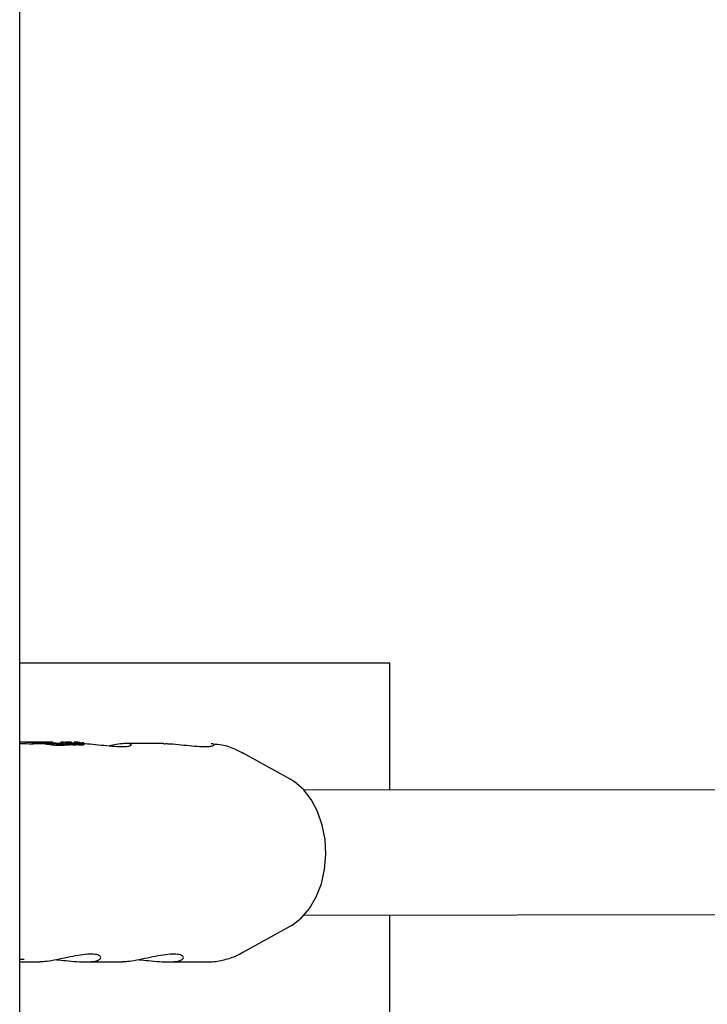
# Model space of a CAD drawing. Units: millimetres. Extents: x 248 to 925, y 203 to 1052.
# Drawn here: x 614 to 623, y 623 to 635 of the extents above; entities that cross this region are included whole.
import ezdxf

# ---------------------------------------------------------------- set-up
doc = ezdxf.new("R2010")
doc.units = ezdxf.units.MM
doc.header["$LTSCALE"] = 100

msp = doc.modelspace()

# ---------------------------------------------------------------- linework, layer by layer
at = {"color": 7, "linetype": 'Continuous', "lineweight": 25}
for p, q in [((614.098, 673.579), (614.098, 630.105)), ((614.098, 630.105), (614.098, 624.764)), ((618.848, 627.085), (614.098, 627.085)), ((618.848, 625.457), (618.848, 627.085)), ((614.188, 626.074), (614.098, 626.074)), ((614.374, 626.074), (614.227, 626.074)), ((614.264, 626.073), (614.264, 626.07)), ((614.264, 626.073), (614.404, 626.073)), ((614.276, 626.048), (614.275, 626.068)), ((614.405, 626.053), (614.276, 626.053)), ((614.276, 626.048), (614.276, 626.048)), ((614.393, 626.074), (614.419, 626.074)), ((614.404, 626.073), (614.405, 626.053)), ((614.405, 626.074), (614.406, 626.054)), ((614.412, 626.054), (614.406, 626.054)), ((614.411, 626.072), (614.412, 626.052)), ((614.427, 626.074), (614.412, 626.074)), ((614.479, 626.074), (614.444, 626.074)), ((614.506, 626.074), (614.479, 626.074)), ((614.504, 626.074), (614.505, 626.062)), ((614.526, 626.054), (614.524, 626.074)), ((614.625, 626.072), (614.626, 626.052)), ((614.659, 626.069), (614.659, 626.071)), ((614.686, 626.072), (614.687, 626.062)), ((614.69, 626.057), (614.691, 626.036)), ((614.704, 626.073), (614.704, 626.072)), ((614.705, 626.073), (614.705, 626.072)), ((614.719, 626.07), (614.719, 626.061)), ((614.723, 626.069), (614.723, 626.063)), ((614.741, 626.041), (614.74, 626.061)), ((614.74, 626.041), (614.74, 626.04)), ((614.752, 626.04), (614.741, 626.043)), ((614.743, 626.07), (614.744, 626.07)), ((614.754, 626.066), (614.754, 626.066)), ((614.764, 626.063), (614.764, 626.071)), ((614.799, 626.071), (614.8, 626.061)), ((614.814, 626.066), (614.815, 626.063)), ((614.816, 626.071), (614.816, 626.067)), ((614.823, 626.04), (614.822, 626.061)), ((614.829, 626.04), (614.823, 626.042)), ((614.838, 626.069), (614.838, 626.072)), ((614.875, 626.06), (614.875, 626.065)), ((614.881, 626.06), (614.88, 626.06)), ((614.922, 626.04), (614.921, 626.061)), ((614.921, 626.06), (614.921, 626.06)), ((614.921, 626.06), (614.922, 626.04)), ((614.922, 626.04), (614.922, 626.04)), ((615.949, 626.054), (615.464, 626.054)), ((616.579, 626.049), (616.555, 626.05)), ((616.58, 626.046), (616.555, 626.049)), ((617.57, 625.597), (616.967, 625.93)), ((627.834, 625.47), (617.747, 625.455)), ((614.098, 624.764), (614.098, 621.383)), ((617.748, 623.855), (627.836, 623.87)), ((618.848, 610.085), (618.848, 623.857)), ((616.967, 623.378), (617.57, 623.712)), ((614.098, 623.254), (614.357, 623.254)), ((614.935, 623.254), (615.417, 623.254)), ((615.995, 623.254), (616.493, 623.254))]:
    msp.add_line(p, q, dxfattribs=at)
at = {"color": 7, "linetype": 'Continuous', "lineweight": 25, "flags": 128}
for points in [[(614.207, 626.074), (614.231, 626.074), (614.264, 626.073)], [(617.57, 623.712), (617.592, 623.724), (617.711, 623.817), (617.816, 623.939), (617.903, 624.088), (617.968, 624.257), (618.009, 624.44), (618.025, 624.631), (618.015, 624.823), (617.98, 625.009), (617.92, 625.182), (617.839, 625.336), (617.738, 625.465), (617.622, 625.565), (617.57, 625.597)]]:
    msp.add_lwpolyline(points, dxfattribs=at)
at = {"color": 7, "linetype": 'Continuous', "lineweight": 25}
msp.add_arc((614.374, 625.357), 0.717, 87.5333, 90.0355, dxfattribs=at)
for centre, major_axis, ratio, start_param, end_param in [((613.666, 624.654), (3.979, 0.088), 0.356182, 1.413159, 1.454024), ((613.666, 624.654), (3.923, 0.087), 0.356182, 1.410735, 1.452462), ((614.188, 624.654), (-0.001, 1.42), 0.701402, 6.204099, 6.282615), ((614.493, 624.654), (-0.084, 1.42), 0.101112, 0.024593, 0.031154), ((614.493, 624.654), (-0.083, 1.4), 0.101112, 0.026068, 0.032724), ((614.71, 624.654), (-0.066, 1.42), 0.066481, 6.155472, 6.184866), ((614.587, 624.654), (-0.028, 1.42), 0.503846, 6.147454, 6.148069), ((614.709, 624.654), (-0.066, 1.42), 0.069159, 6.154795, 6.15536), ((614.736, 624.654), (-0.068, 1.42), 0.04933, 6.173133, 6.173932), ((614.737, 624.654), (-0.049, 1.42), 0.259979, 6.173335, 6.186723), ((614.868, 624.654), (-0.096, 1.42), 0.187942, 0.128665, 0.13195), ((614.868, 624.654), (-0.094, 1.4), 0.187942, 0.131765, 0.135099), ((614.761, 624.654), (-0.05, 1.42), 0.257442, 6.166215, 6.179375), ((614.823, 624.654), (-0.042, 1.42), 0.349747, 6.223922, 6.224305)]:
    msp.add_ellipse(centre, major_axis=major_axis, ratio=ratio, start_param=start_param, end_param=end_param, dxfattribs=at)
for points, knots in [([(614.26, 626.068), (614.262, 626.068), (614.266, 626.068), (614.272, 626.068), (614.274, 626.068), (614.275, 626.068)], [0, 0, 0, 0, 0.265774, 0.649764, 1, 1, 1, 1]), ([(614.276, 626.048), (614.275, 626.048), (614.274, 626.047), (614.269, 626.047), (614.263, 626.047), (614.261, 626.048)], [0, 0, 0, 0, 0.2674986, 0.6048662, 1, 1, 1, 1]), ([(614.275, 626.068), (614.275, 626.068), (614.275, 626.068), (614.273, 626.069), (614.269, 626.07), (614.266, 626.07), (614.266, 626.07)], [0, 0, 0, 0, 0.2437334, 0.5546936, 0.9510041, 1, 1, 1, 1]), ([(614.415, 626.074), (614.412, 626.073), (614.409, 626.073), (614.424, 626.069), (614.439, 626.067), (614.448, 626.065)], [0, 0, 0, 0, 0.504936, 0.742048, 1, 1, 1, 1]), ([(614.449, 626.045), (614.441, 626.046), (614.423, 626.049), (614.412, 626.052), (614.414, 626.052), (614.414, 626.053)], [0, 0, 0, 0, 0.350255, 0.778915, 1, 1, 1, 1]), ([(614.444, 626.074), (614.44, 626.074), (614.426, 626.074), (614.42, 626.074), (614.415, 626.074)], [0, 0, 0, 0, 0.258678, 1, 1, 1, 1]), ([(614.419, 626.074), (614.421, 626.074), (614.427, 626.074), (614.433, 626.074), (614.437, 626.074), (614.437, 626.074)], [0, 0, 0, 0, 0.4938026, 0.9876272, 1, 1, 1, 1]), ([(614.437, 626.072), (614.439, 626.073), (614.442, 626.074), (614.458, 626.074), (614.478, 626.074), (614.488, 626.074)], [0, 0, 0, 0, 0.343015, 0.630766, 1, 1, 1, 1]), ([(614.464, 626.067), (614.458, 626.068), (614.447, 626.07), (614.439, 626.071), (614.438, 626.072), (614.437, 626.072)], [0, 0, 0, 0, 0.2971029, 0.698642, 1, 1, 1, 1]), ([(614.448, 626.065), (614.452, 626.065), (614.465, 626.063), (614.488, 626.06), (614.505, 626.057), (614.513, 626.057)], [0, 0, 0, 0, 0.2625409, 0.6783702, 1, 1, 1, 1]), ([(614.514, 626.036), (614.508, 626.037), (614.491, 626.039), (614.468, 626.042), (614.454, 626.044), (614.449, 626.045)], [0, 0, 0, 0, 0.26216, 0.692187, 1, 1, 1, 1]), ([(614.509, 626.062), (614.504, 626.062), (614.493, 626.063), (614.477, 626.065), (614.468, 626.066), (614.464, 626.067)], [0, 0, 0, 0, 0.260865, 0.672999, 1, 1, 1, 1]), ([(614.488, 626.074), (614.49, 626.074), (614.492, 626.074), (614.496, 626.074), (614.498, 626.074), (614.499, 626.074), (614.499, 626.074)], [0, 0, 0, 0, 0.481696, 0.732951, 0.922694, 1, 1, 1, 1]), ([(614.499, 626.074), (614.499, 626.074), (614.5, 626.074), (614.5, 626.074), (614.501, 626.074), (614.501, 626.074)], [0, 0, 0, 0, 0.250349, 0.585509, 1, 1, 1, 1]), ([(614.501, 626.074), (614.501, 626.074), (614.502, 626.074), (614.503, 626.074), (614.504, 626.074), (614.504, 626.074), (614.504, 626.074)], [0, 0, 0, 0, 0.393973, 0.692976, 0.846024, 1, 1, 1, 1]), ([(614.504, 626.074), (614.505, 626.074), (614.507, 626.074), (614.507, 626.074), (614.508, 626.073), (614.508, 626.073)], [0, 0, 0, 0, 0.441172, 0.720611, 1, 1, 1, 1]), ([(614.517, 626.074), (614.516, 626.074), (614.513, 626.074), (614.509, 626.074), (614.507, 626.074), (614.506, 626.074)], [0, 0, 0, 0, 0.329937, 0.855353, 1, 1, 1, 1]), ([(614.508, 626.073), (614.508, 626.073), (614.508, 626.073), (614.508, 626.073), (614.508, 626.073), (614.508, 626.073), (614.509, 626.073), (614.51, 626.073), (614.51, 626.073), (614.511, 626.073), (614.511, 626.073)], [0, 0, 0, 0, 0.02546, 0.046839, 0.068907, 0.096562, 0.145724, 0.29674, 0.915021, 1, 1, 1, 1]), ([(614.603, 626.057), (614.595, 626.057), (614.58, 626.057), (614.551, 626.058), (614.526, 626.06), (614.511, 626.061), (614.509, 626.062)], [0, 0, 0, 0, 0.308149, 0.560718, 0.940705, 1, 1, 1, 1]), ([(614.511, 626.073), (614.512, 626.073), (614.515, 626.073), (614.518, 626.074), (614.52, 626.074), (614.521, 626.074)], [0, 0, 0, 0, 0.336917, 0.667662, 1, 1, 1, 1]), ([(614.513, 626.057), (614.524, 626.055), (614.551, 626.053), (614.587, 626.05), (614.607, 626.05), (614.616, 626.05)], [0, 0, 0, 0, 0.286517, 0.693408, 1, 1, 1, 1]), ([(614.617, 626.029), (614.609, 626.029), (614.588, 626.029), (614.552, 626.032), (614.525, 626.035), (614.514, 626.036)], [0, 0, 0, 0, 0.284544, 0.735078, 1, 1, 1, 1]), ([(614.524, 626.074), (614.523, 626.074), (614.523, 626.074), (614.521, 626.074), (614.518, 626.074), (614.517, 626.074)], [0, 0, 0, 0, 0.201581, 0.743399, 1, 1, 1, 1]), ([(614.521, 626.074), (614.522, 626.074), (614.523, 626.074), (614.525, 626.074), (614.524, 626.074), (614.524, 626.074)], [0, 0, 0, 0, 0.327762, 0.656648, 1, 1, 1, 1]), ([(614.656, 626.063), (614.655, 626.062), (614.651, 626.059), (614.631, 626.057), (614.611, 626.057), (614.603, 626.057)], [0, 0, 0, 0, 0.318285, 0.746257, 1, 1, 1, 1]), ([(614.616, 626.05), (614.626, 626.05), (614.646, 626.05), (614.674, 626.052), (614.684, 626.055), (614.69, 626.057)], [0, 0, 0, 0, 0.287272, 0.574779, 1, 1, 1, 1]), ([(614.691, 626.036), (614.688, 626.035), (614.681, 626.032), (614.656, 626.03), (614.632, 626.029), (614.617, 626.029)], [0, 0, 0, 0, 0.289125, 0.556512, 1, 1, 1, 1]), ([(614.627, 626.073), (614.626, 626.072), (614.624, 626.072), (614.625, 626.072), (614.626, 626.072), (614.627, 626.072), (614.63, 626.072), (614.633, 626.071), (614.635, 626.071), (614.636, 626.071)], [0, 0, 0, 0, 0.350123, 0.474272, 0.599624, 0.694166, 0.740845, 0.877317, 1, 1, 1, 1]), ([(614.638, 626.072), (614.637, 626.072), (614.635, 626.073), (614.632, 626.073), (614.629, 626.073), (614.628, 626.073), (614.627, 626.073)], [0, 0, 0, 0, 0.20443, 0.495075, 0.799321, 1, 1, 1, 1]), ([(614.636, 626.071), (614.638, 626.071), (614.642, 626.071), (614.647, 626.071), (614.65, 626.071), (614.651, 626.071)], [0, 0, 0, 0, 0.268081, 0.698028, 1, 1, 1, 1]), ([(614.644, 626.072), (614.643, 626.072), (614.642, 626.072), (614.64, 626.072), (614.639, 626.072), (614.638, 626.072)], [0, 0, 0, 0, 0.263993, 0.528534, 1, 1, 1, 1]), ([(614.649, 626.072), (614.648, 626.072), (614.647, 626.072), (614.646, 626.072), (614.644, 626.072), (614.644, 626.072)], [0, 0, 0, 0, 0.302196, 0.604551, 1, 1, 1, 1]), ([(614.659, 626.071), (614.659, 626.071), (614.659, 626.072), (614.658, 626.072), (614.656, 626.072), (614.654, 626.072), (614.652, 626.072), (614.65, 626.072), (614.649, 626.072), (614.649, 626.072)], [0, 0, 0, 0, 0.2499233, 0.3859239, 0.5233059, 0.6434604, 0.7475214, 0.8981434, 1, 1, 1, 1]), ([(614.651, 626.071), (614.652, 626.071), (614.656, 626.071), (614.658, 626.071), (614.659, 626.071), (614.659, 626.071)], [0, 0, 0, 0, 0.296468, 0.744081, 1, 1, 1, 1]), ([(614.658, 626.069), (614.656, 626.069), (614.653, 626.069), (614.652, 626.068), (614.653, 626.068), (614.653, 626.068)], [0, 0, 0, 0, 0.428169, 0.718939, 1, 1, 1, 1]), ([(614.665, 626.068), (614.665, 626.068), (614.663, 626.068), (614.66, 626.069), (614.659, 626.069), (614.658, 626.069)], [0, 0, 0, 0, 0.299442, 0.701259, 1, 1, 1, 1]), ([(614.672, 626.068), (614.672, 626.068), (614.67, 626.068), (614.668, 626.068), (614.666, 626.068), (614.665, 626.068)], [0, 0, 0, 0, 0.258953, 0.698504, 1, 1, 1, 1]), ([(614.676, 626.066), (614.676, 626.066), (614.676, 626.067), (614.675, 626.067), (614.674, 626.067), (614.673, 626.068), (614.672, 626.068)], [0, 0, 0, 0, 0.366072, 0.604683, 0.845207, 1, 1, 1, 1]), ([(614.685, 626.062), (614.683, 626.063), (614.678, 626.064), (614.677, 626.065), (614.676, 626.066), (614.676, 626.066)], [0, 0, 0, 0, 0.183927, 0.710299, 1, 1, 1, 1]), ([(614.696, 626.061), (614.694, 626.061), (614.692, 626.061), (614.688, 626.062), (614.686, 626.062), (614.685, 626.062)], [0, 0, 0, 0, 0.290582, 0.702808, 1, 1, 1, 1]), ([(614.694, 626.072), (614.693, 626.072), (614.688, 626.072), (614.686, 626.072), (614.686, 626.071), (614.687, 626.071), (614.688, 626.071), (614.689, 626.071)], [0, 0, 0, 0, 0.2278287, 0.6747079, 0.806515, 0.9396752, 1, 1, 1, 1]), ([(614.689, 626.071), (614.69, 626.071), (614.692, 626.071), (614.695, 626.071), (614.699, 626.07), (614.708, 626.07), (614.714, 626.07), (614.719, 626.07)], [0, 0, 0, 0, 0.107549, 0.216275, 0.30946, 0.460766, 1, 1, 1, 1]), ([(614.69, 626.057), (614.692, 626.056), (614.697, 626.056), (614.706, 626.055), (614.712, 626.055), (614.716, 626.055), (614.716, 626.055)], [0, 0, 0, 0, 0.227033, 0.51991, 0.886121, 1, 1, 1, 1]), ([(614.718, 626.034), (614.714, 626.034), (614.708, 626.034), (614.699, 626.035), (614.694, 626.036), (614.691, 626.036)], [0, 0, 0, 0, 0.457811, 0.75557, 1, 1, 1, 1]), ([(614.704, 626.072), (614.702, 626.072), (614.7, 626.072), (614.696, 626.072), (614.695, 626.072), (614.694, 626.072)], [0, 0, 0, 0, 0.499563, 0.749411, 1, 1, 1, 1]), ([(614.707, 626.06), (614.706, 626.06), (614.704, 626.06), (614.7, 626.06), (614.697, 626.061), (614.696, 626.061)], [0, 0, 0, 0, 0.298523, 0.749066, 1, 1, 1, 1]), ([(614.713, 626.073), (614.711, 626.073), (614.707, 626.073), (614.704, 626.073), (614.705, 626.073), (614.705, 626.073)], [0, 0, 0, 0, 0.289364, 0.773499, 1, 1, 1, 1]), ([(614.709, 626.072), (614.708, 626.072), (614.708, 626.072), (614.706, 626.072), (614.705, 626.072), (614.704, 626.072)], [0, 0, 0, 0, 0.2592453, 0.5190621, 1, 1, 1, 1]), ([(614.705, 626.073), (614.705, 626.073), (614.706, 626.073), (614.707, 626.072), (614.708, 626.072), (614.708, 626.072), (614.709, 626.072)], [0, 0, 0, 0, 0.0624, 0.311015, 0.655556, 1, 1, 1, 1]), ([(614.721, 626.062), (614.72, 626.062), (614.719, 626.061), (614.715, 626.06), (614.71, 626.06), (614.707, 626.06)], [0, 0, 0, 0, 0.31438, 0.646726, 1, 1, 1, 1]), ([(614.718, 626.073), (614.718, 626.073), (614.716, 626.073), (614.715, 626.073), (614.714, 626.073), (614.713, 626.073)], [0, 0, 0, 0, 0.2600441, 0.6738077, 1, 1, 1, 1]), ([(614.716, 626.055), (614.721, 626.055), (614.729, 626.055), (614.735, 626.057), (614.737, 626.059), (614.738, 626.059)], [0, 0, 0, 0, 0.310748, 0.566634, 1, 1, 1, 1]), ([(614.726, 626.073), (614.725, 626.073), (614.724, 626.073), (614.722, 626.073), (614.72, 626.073), (614.718, 626.073), (614.718, 626.073)], [0, 0, 0, 0, 0.271798, 0.525177, 0.867438, 1, 1, 1, 1]), ([(614.739, 626.039), (614.738, 626.038), (614.737, 626.037), (614.732, 626.035), (614.725, 626.034), (614.719, 626.034), (614.718, 626.034)], [0, 0, 0, 0, 0.303267, 0.638466, 0.917493, 1, 1, 1, 1]), ([(614.719, 626.07), (614.719, 626.07), (614.719, 626.07), (614.72, 626.07), (614.721, 626.069), (614.722, 626.069)], [0, 0, 0, 0, 0.288671, 0.577342, 1, 1, 1, 1]), ([(614.722, 626.063), (614.722, 626.063), (614.722, 626.063), (614.722, 626.062), (614.721, 626.062), (614.721, 626.062)], [0, 0, 0, 0, 0.334379, 0.667051, 1, 1, 1, 1]), ([(614.722, 626.069), (614.722, 626.069), (614.722, 626.069), (614.723, 626.069), (614.723, 626.069), (614.723, 626.069)], [0, 0, 0, 0, 0.389638, 0.694743, 1, 1, 1, 1]), ([(614.725, 626.063), (614.725, 626.063), (614.723, 626.063), (614.723, 626.063), (614.722, 626.063), (614.722, 626.063)], [0, 0, 0, 0, 0.258727, 0.629785, 1, 1, 1, 1]), ([(614.73, 626.063), (614.73, 626.063), (614.728, 626.063), (614.726, 626.063), (614.725, 626.063), (614.725, 626.063)], [0, 0, 0, 0, 0.303868, 0.709468, 1, 1, 1, 1]), ([(614.736, 626.072), (614.736, 626.072), (614.734, 626.072), (614.731, 626.073), (614.727, 626.073), (614.726, 626.073)], [0, 0, 0, 0, 0.3093884, 0.6487166, 1, 1, 1, 1]), ([(614.728, 626.067), (614.729, 626.066), (614.732, 626.065), (614.738, 626.063), (614.745, 626.062), (614.75, 626.061), (614.751, 626.06)], [0, 0, 0, 0, 0.329225, 0.605494, 0.952926, 1, 1, 1, 1]), ([(614.737, 626.062), (614.736, 626.062), (614.735, 626.063), (614.733, 626.063), (614.731, 626.063), (614.73, 626.063)], [0, 0, 0, 0, 0.2923664, 0.7496746, 1, 1, 1, 1]), ([(614.745, 626.072), (614.744, 626.072), (614.742, 626.072), (614.739, 626.072), (614.737, 626.072), (614.736, 626.072)], [0, 0, 0, 0, 0.323529, 0.661781, 1, 1, 1, 1]), ([(614.739, 626.06), (614.739, 626.06), (614.74, 626.061), (614.74, 626.062), (614.739, 626.062), (614.737, 626.062), (614.737, 626.062)], [0, 0, 0, 0, 0.4760546, 0.7239874, 0.8770683, 1, 1, 1, 1]), ([(614.745, 626.07), (614.745, 626.07), (614.745, 626.07), (614.744, 626.07), (614.744, 626.07), (614.743, 626.07)], [0, 0, 0, 0, 0.2661545, 0.532309, 1, 1, 1, 1]), ([(614.744, 626.07), (614.747, 626.07), (614.754, 626.07), (614.761, 626.071), (614.763, 626.071), (614.764, 626.071)], [0, 0, 0, 0, 0.3959706, 0.6934192, 1, 1, 1, 1]), ([(614.75, 626.072), (614.75, 626.072), (614.749, 626.072), (614.747, 626.072), (614.745, 626.072), (614.745, 626.072)], [0, 0, 0, 0, 0.2917338, 0.5830842, 1, 1, 1, 1]), ([(614.75, 626.068), (614.749, 626.068), (614.749, 626.068), (614.747, 626.069), (614.746, 626.069), (614.745, 626.07)], [0, 0, 0, 0, 0.259536, 0.519023, 1, 1, 1, 1]), ([(614.756, 626.072), (614.755, 626.072), (614.754, 626.072), (614.752, 626.072), (614.751, 626.072), (614.75, 626.072)], [0, 0, 0, 0, 0.304051, 0.713276, 1, 1, 1, 1]), ([(614.751, 626.06), (614.753, 626.06), (614.759, 626.059), (614.768, 626.057), (614.775, 626.057), (614.778, 626.056)], [0, 0, 0, 0, 0.27428, 0.728478, 1, 1, 1, 1]), ([(614.779, 626.036), (614.776, 626.036), (614.769, 626.037), (614.76, 626.039), (614.754, 626.04), (614.752, 626.04)], [0, 0, 0, 0, 0.275266, 0.685352, 1, 1, 1, 1]), ([(614.764, 626.063), (614.763, 626.063), (614.76, 626.064), (614.757, 626.065), (614.755, 626.066), (614.754, 626.066)], [0, 0, 0, 0, 0.18826, 0.591434, 1, 1, 1, 1]), ([(614.762, 626.071), (614.762, 626.071), (614.76, 626.072), (614.758, 626.072), (614.756, 626.072), (614.756, 626.072)], [0, 0, 0, 0, 0.3247027, 0.747699, 1, 1, 1, 1]), ([(614.764, 626.071), (614.764, 626.071), (614.764, 626.071), (614.763, 626.071), (614.762, 626.071), (614.762, 626.071)], [0, 0, 0, 0, 0.284475, 0.72548, 1, 1, 1, 1]), ([(614.777, 626.061), (614.775, 626.061), (614.772, 626.061), (614.768, 626.062), (614.765, 626.062), (614.764, 626.063)], [0, 0, 0, 0, 0.288206, 0.688885, 1, 1, 1, 1]), ([(614.793, 626.06), (614.792, 626.06), (614.788, 626.06), (614.783, 626.06), (614.778, 626.061), (614.777, 626.061)], [0, 0, 0, 0, 0.296389, 0.767951, 1, 1, 1, 1]), ([(614.778, 626.056), (614.781, 626.056), (614.787, 626.055), (614.795, 626.055), (614.8, 626.055), (614.802, 626.055)], [0, 0, 0, 0, 0.267468, 0.696189, 1, 1, 1, 1]), ([(614.803, 626.034), (614.801, 626.034), (614.797, 626.034), (614.788, 626.035), (614.782, 626.035), (614.779, 626.036)], [0, 0, 0, 0, 0.267553, 0.690392, 1, 1, 1, 1]), ([(614.804, 626.062), (614.804, 626.062), (614.803, 626.061), (614.8, 626.061), (614.797, 626.06), (614.794, 626.06), (614.793, 626.06)], [0, 0, 0, 0, 0.342995, 0.661224, 0.916585, 1, 1, 1, 1]), ([(614.803, 626.072), (614.802, 626.072), (614.801, 626.072), (614.8, 626.071), (614.799, 626.071), (614.8, 626.071), (614.801, 626.071), (614.801, 626.071)], [0, 0, 0, 0, 0.301017, 0.612028, 0.747929, 0.885232, 1, 1, 1, 1]), ([(614.801, 626.071), (614.801, 626.071), (614.802, 626.071), (614.803, 626.071), (614.804, 626.071), (614.805, 626.071)], [0, 0, 0, 0, 0.248437, 0.566259, 1, 1, 1, 1]), ([(614.802, 626.055), (614.805, 626.055), (614.813, 626.055), (614.818, 626.057), (614.821, 626.059), (614.822, 626.06), (614.822, 626.061)], [0, 0, 0, 0, 0.2097541, 0.5076502, 0.7527032, 1, 1, 1, 1]), ([(614.808, 626.072), (614.808, 626.072), (614.807, 626.072), (614.805, 626.072), (614.804, 626.072), (614.803, 626.072)], [0, 0, 0, 0, 0.250012, 0.499967, 1, 1, 1, 1]), ([(614.823, 626.04), (614.822, 626.039), (614.821, 626.037), (614.815, 626.035), (614.805, 626.034), (614.803, 626.034)], [0, 0, 0, 0, 0.424514, 0.848885, 1, 1, 1, 1]), ([(614.807, 626.063), (614.807, 626.063), (614.806, 626.063), (614.805, 626.063), (614.805, 626.063), (614.804, 626.062)], [0, 0, 0, 0, 0.173859, 0.567727, 1, 1, 1, 1]), ([(614.805, 626.071), (614.806, 626.071), (614.807, 626.071), (614.809, 626.071), (614.81, 626.071), (614.811, 626.071)], [0, 0, 0, 0, 0.190595, 0.4407, 1, 1, 1, 1]), ([(614.813, 626.063), (614.813, 626.063), (614.811, 626.063), (614.809, 626.063), (614.808, 626.063), (614.807, 626.063)], [0, 0, 0, 0, 0.259413, 0.682028, 1, 1, 1, 1]), ([(614.81, 626.073), (614.811, 626.073), (614.812, 626.072), (614.812, 626.072), (614.81, 626.072), (614.809, 626.072), (614.808, 626.072)], [0, 0, 0, 0, 0.2024397, 0.4731523, 0.8596462, 1, 1, 1, 1]), ([(614.816, 626.073), (614.814, 626.073), (614.811, 626.073), (614.809, 626.073), (614.809, 626.073), (614.81, 626.073), (614.81, 626.073)], [0, 0, 0, 0, 0.3677578, 0.584607, 0.8024972, 1, 1, 1, 1]), ([(614.811, 626.071), (614.812, 626.071), (614.813, 626.071), (614.814, 626.071), (614.815, 626.071), (614.816, 626.071)], [0, 0, 0, 0, 0.303337, 0.606921, 1, 1, 1, 1]), ([(614.82, 626.062), (614.819, 626.062), (614.818, 626.062), (614.816, 626.063), (614.814, 626.063), (614.813, 626.063)], [0, 0, 0, 0, 0.262536, 0.709498, 1, 1, 1, 1]), ([(614.815, 626.067), (614.815, 626.066), (614.814, 626.065), (614.817, 626.063), (614.825, 626.062), (614.828, 626.061)], [0, 0, 0, 0, 0.2932173, 0.7688639, 1, 1, 1, 1]), ([(614.836, 626.069), (614.833, 626.069), (614.826, 626.069), (614.819, 626.068), (614.817, 626.067), (614.815, 626.067)], [0, 0, 0, 0, 0.294831, 0.583655, 1, 1, 1, 1]), ([(614.826, 626.073), (614.824, 626.073), (614.822, 626.073), (614.819, 626.073), (614.817, 626.073), (614.816, 626.073)], [0, 0, 0, 0, 0.2789108, 0.5401834, 1, 1, 1, 1]), ([(614.816, 626.071), (614.818, 626.071), (614.824, 626.071), (614.83, 626.071), (614.835, 626.072), (614.838, 626.072), (614.838, 626.072), (614.837, 626.072), (614.835, 626.073), (614.834, 626.073)], [0, 0, 0, 0, 0.227893, 0.45578, 0.628971, 0.815267, 0.890176, 0.965947, 1, 1, 1, 1]), ([(614.822, 626.061), (614.822, 626.061), (614.822, 626.061), (614.822, 626.061), (614.821, 626.062), (614.82, 626.062), (614.82, 626.062)], [0, 0, 0, 0, 0.380417, 0.6166, 0.854173, 1, 1, 1, 1]), ([(614.834, 626.073), (614.834, 626.073), (614.832, 626.073), (614.829, 626.073), (614.827, 626.073), (614.826, 626.073)], [0, 0, 0, 0, 0.278468, 0.630572, 1, 1, 1, 1]), ([(614.828, 626.061), (614.83, 626.061), (614.835, 626.06), (614.844, 626.058), (614.852, 626.057), (614.855, 626.057)], [0, 0, 0, 0, 0.25788, 0.684743, 1, 1, 1, 1]), ([(614.856, 626.036), (614.853, 626.037), (614.846, 626.038), (614.837, 626.039), (614.831, 626.04), (614.829, 626.04)], [0, 0, 0, 0, 0.2574001, 0.6974155, 1, 1, 1, 1]), ([(614.847, 626.066), (614.847, 626.066), (614.846, 626.066), (614.845, 626.066), (614.844, 626.067), (614.843, 626.067), (614.843, 626.067), (614.842, 626.067), (614.84, 626.067), (614.837, 626.066), (614.834, 626.066), (614.835, 626.065), (614.837, 626.064), (614.837, 626.064)], [0, 0, 0, 0, 0.008608, 0.043031, 0.06929, 0.08048, 0.091808, 0.101715, 0.13789, 0.28401, 0.525586, 0.904462, 1, 1, 1, 1]), ([(614.851, 626.068), (614.85, 626.069), (614.846, 626.069), (614.841, 626.069), (614.838, 626.069), (614.836, 626.069)], [0, 0, 0, 0, 0.2690121, 0.7019189, 1, 1, 1, 1]), ([(614.837, 626.064), (614.84, 626.064), (614.845, 626.064), (614.85, 626.065), (614.851, 626.065), (614.85, 626.066), (614.848, 626.066), (614.847, 626.066)], [0, 0, 0, 0, 0.326193, 0.654586, 0.775461, 0.897529, 1, 1, 1, 1]), ([(614.848, 626.062), (614.854, 626.062), (614.865, 626.062), (614.875, 626.064), (614.875, 626.065), (614.871, 626.066), (614.867, 626.067), (614.865, 626.067)], [0, 0, 0, 0, 0.327534, 0.658198, 0.786174, 0.915213, 1, 1, 1, 1]), ([(614.88, 626.06), (614.878, 626.06), (614.872, 626.06), (614.863, 626.06), (614.855, 626.061), (614.85, 626.062), (614.848, 626.062)], [0, 0, 0, 0, 0.2777, 0.637671, 0.826616, 1, 1, 1, 1]), ([(614.865, 626.067), (614.864, 626.067), (614.862, 626.068), (614.857, 626.068), (614.853, 626.068), (614.851, 626.068)], [0, 0, 0, 0, 0.258834, 0.685484, 1, 1, 1, 1]), ([(614.855, 626.057), (614.859, 626.057), (614.868, 626.056), (614.881, 626.055), (614.888, 626.055), (614.891, 626.055)], [0, 0, 0, 0, 0.276227, 0.681186, 1, 1, 1, 1]), ([(614.892, 626.034), (614.889, 626.034), (614.882, 626.034), (614.87, 626.035), (614.86, 626.036), (614.856, 626.036)], [0, 0, 0, 0, 0.275119, 0.713852, 1, 1, 1, 1]), ([(614.904, 626.063), (614.902, 626.062), (614.9, 626.061), (614.893, 626.06), (614.885, 626.06), (614.881, 626.06)], [0, 0, 0, 0, 0.310306, 0.647163, 1, 1, 1, 1]), ([(614.891, 626.055), (614.894, 626.055), (614.9, 626.055), (614.907, 626.055), (614.91, 626.056), (614.912, 626.057)], [0, 0, 0, 0, 0.338451, 0.5803291, 1, 1, 1, 1]), ([(614.913, 626.036), (614.911, 626.036), (614.908, 626.035), (614.901, 626.034), (614.894, 626.034), (614.892, 626.034)], [0, 0, 0, 0, 0.337756, 0.824284, 1, 1, 1, 1]), ([(614.908, 626.063), (614.907, 626.063), (614.906, 626.063), (614.905, 626.063), (614.904, 626.063), (614.904, 626.063)], [0, 0, 0, 0, 0.228897, 0.612562, 1, 1, 1, 1]), ([(614.913, 626.063), (614.912, 626.063), (614.911, 626.063), (614.909, 626.063), (614.908, 626.063), (614.908, 626.063)], [0, 0, 0, 0, 0.301247, 0.704092, 1, 1, 1, 1]), ([(614.912, 626.057), (614.913, 626.057), (614.915, 626.057), (614.917, 626.059), (614.919, 626.059), (614.919, 626.06)], [0, 0, 0, 0, 0.3266059, 0.662912, 1, 1, 1, 1]), ([(614.918, 626.062), (614.918, 626.062), (614.917, 626.062), (614.915, 626.063), (614.913, 626.063), (614.913, 626.063)], [0, 0, 0, 0, 0.316857, 0.720136, 1, 1, 1, 1]), ([(614.92, 626.039), (614.92, 626.039), (614.918, 626.038), (614.916, 626.037), (614.914, 626.036), (614.913, 626.036)], [0, 0, 0, 0, 0.326485, 0.662752, 1, 1, 1, 1]), ([(614.921, 626.06), (614.921, 626.061), (614.922, 626.061), (614.921, 626.061), (614.919, 626.062), (614.919, 626.062), (614.918, 626.062)], [0, 0, 0, 0, 0.296563, 0.725945, 0.940099, 1, 1, 1, 1]), ([(614.918, 626.053), (614.925, 626.053), (614.969, 626.054), (615.074, 626.043), (615.215, 626.028), (615.349, 626.016), (615.452, 626.015), (615.518, 626.025), (615.526, 626.035), (615.531, 626.04)], [0, 0, 0, 0, 0.026837, 0.187018, 0.353545, 0.522812, 0.686411, 0.844992, 1, 1, 1, 1]), ([(614.919, 626.06), (614.919, 626.06), (614.92, 626.06), (614.92, 626.06), (614.921, 626.06), (614.921, 626.06)], [0, 0, 0, 0, 0.2572239, 0.5144553, 1, 1, 1, 1]), ([(614.922, 626.04), (614.922, 626.04), (614.921, 626.04), (614.921, 626.039), (614.921, 626.039), (614.92, 626.039)], [0, 0, 0, 0, 0.257181, 0.514333, 1, 1, 1, 1]), ([(615.531, 626.04), (615.526, 626.044), (615.517, 626.054), (615.445, 626.056), (615.352, 626.045), (615.28, 626.031), (615.25, 626.025)], [0, 0, 0, 0, 0.274854, 0.550021, 0.817065, 1, 1, 1, 1]), ([(615.949, 626.053), (615.965, 626.053), (616.019, 626.054), (616.134, 626.043), (616.276, 626.028), (616.41, 626.016), (616.514, 626.015), (616.575, 626.025), (616.596, 626.036), (616.591, 626.04), (616.591, 626.04)], [0, 0, 0, 0, 0.06504, 0.218484, 0.378014, 0.540162, 0.696886, 0.8488, 0.997291, 1, 1, 1, 1]), ([(616.97, 625.924), (616.936, 625.943), (616.848, 625.993), (616.714, 626.035), (616.617, 626.043), (616.58, 626.046)], [0, 0, 0, 0, 0.287825, 0.730324, 1, 1, 1, 1]), ([(616.485, 623.257), (616.5, 623.256), (616.573, 623.251), (616.702, 623.274), (616.85, 623.317), (616.933, 623.363), (616.967, 623.382)], [0, 0, 0, 0, 0.088587, 0.432554, 0.773577, 1, 1, 1, 1]), ([(614.098, 623.289), (614.103, 623.289), (614.124, 623.291), (614.144, 623.289), (614.158, 623.287), (614.157, 623.287), (614.157, 623.287)], [0, 0, 0, 0, 0.127377, 0.589754, 0.897752, 1, 1, 1, 1]), ([(615.14, 623.313), (615.134, 623.322), (615.124, 623.341), (615.049, 623.356), (614.944, 623.353), (614.815, 623.333), (614.675, 623.304), (614.537, 623.275), (614.423, 623.256), (614.377, 623.256), (614.357, 623.255)], [0, 0, 0, 0, 0.1302467, 0.2606415, 0.3870502, 0.5110503, 0.6390684, 0.7713421, 0.9014566, 1, 1, 1, 1]), ([(614.574, 623.283), (614.612, 623.279), (614.696, 623.271), (614.834, 623.257), (614.966, 623.252), (615.067, 623.262), (615.13, 623.285), (615.137, 623.304), (615.14, 623.313)], [0, 0, 0, 0, 0.144483, 0.320878, 0.498815, 0.670292, 0.837356, 1, 1, 1, 1]), ([(616.201, 623.313), (616.195, 623.322), (616.184, 623.341), (616.11, 623.356), (616.004, 623.353), (615.876, 623.333), (615.735, 623.304), (615.598, 623.275), (615.483, 623.256), (615.437, 623.256), (615.417, 623.255)], [0, 0, 0, 0, 0.1302465, 0.2606424, 0.3870509, 0.5110484, 0.639069, 0.7713424, 0.9014568, 1, 1, 1, 1]), ([(615.635, 623.283), (615.672, 623.279), (615.757, 623.271), (615.894, 623.257), (616.026, 623.252), (616.128, 623.262), (616.191, 623.285), (616.197, 623.304), (616.201, 623.313)], [0, 0, 0, 0, 0.144479, 0.320874, 0.498815, 0.670292, 0.837356, 1, 1, 1, 1])]:
    msp.add_open_spline(points, degree=3, knots=knots, dxfattribs=at)

doc.saveas('drawing.dxf')
